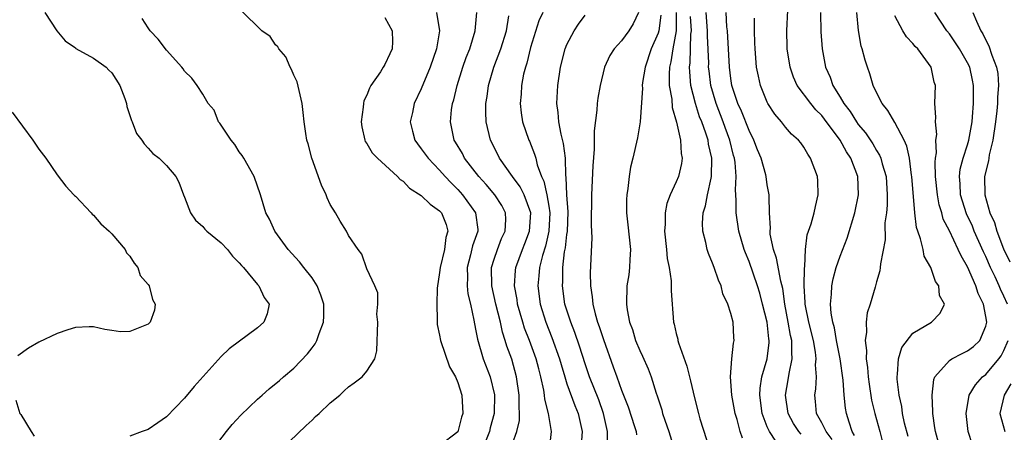
# Model space of a CAD drawing. Units: inches. Extents: x 2574000 to 2577000, y 1530000 to 1533000.
# Drawn here: x 2574537 to 2574645, y 1530285 to 1530330 of the extents above; entities that cross this region are included whole.
import ezdxf

# ---------------------------------------------------------------- set-up
doc = ezdxf.new("R2010")
doc.units = ezdxf.units.IN
doc.header["$MEASUREMENT"] = 0
doc.layers.add('LD25741530_2ft', color=73, linetype='Continuous')

msp = doc.modelspace()

# ---------------------------------------------------------------- linework, layer by layer
at = {"layer": 'LD25741530_2ft'}
for points, elevation in [([(2574539.64, 1530331), (2574540.97, 1530329), (2574541.89, 1530327.89), (2574543, 1530327.13), (2574543.06, 1530327.06), (2574545, 1530325.98), (2574546.37, 1530325), (2574546.67, 1530324.67), (2574547, 1530324.37), (2574547.88, 1530323), (2574548.43, 1530321.57), (2574548.61, 1530321), (2574548.67, 1530320.67), (2574549, 1530319.7), (2574549.15, 1530319.15), (2574549.23, 1530319), (2574549.73, 1530317.73), (2574550.29, 1530317), (2574550.57, 1530316.57), (2574551, 1530316.12), (2574551.52, 1530315.52), (2574552.2, 1530315), (2574553, 1530314.2), (2574554.05, 1530313), (2574554.38, 1530312.38), (2574554.88, 1530311), (2574555, 1530310.72), (2574555.63, 1530309), (2574556.21, 1530308.21), (2574557, 1530307.51), (2574557.23, 1530307.23), (2574557.45, 1530307), (2574559, 1530305.73), (2574559.7, 1530305), (2574560.27, 1530304.27), (2574561, 1530303.54), (2574561.24, 1530303.24), (2574561.47, 1530303), (2574563, 1530301.15), (2574563.15, 1530301), (2574563.72, 1530299.72), (2574564.29, 1530299), (2574564.07, 1530297.93), (2574563.7, 1530297), (2574563, 1530296.39), (2574559.91, 1530294.09), (2574559, 1530293.23), (2574556.06, 1530289.94), (2574555, 1530288.67), (2574553, 1530286.61), (2574552.04, 1530285.96), (2574551, 1530285.22), (2574550.35, 1530285), (2574549, 1530284.49)], 8444), ([(2574565.57, 1530283), (2574568.34, 1530285.66), (2574569, 1530286.27), (2574569.36, 1530286.64), (2574569.79, 1530287), (2574571, 1530288.14), (2574572.04, 1530289), (2574572.54, 1530289.46), (2574573, 1530289.93), (2574573.64, 1530290.36), (2574574.5, 1530291), (2574575, 1530291.62), (2574575.9, 1530293), (2574576.13, 1530293.87), (2574576.22, 1530297), (2574576.13, 1530297.87), (2574576.21, 1530299), (2574576.22, 1530300.22), (2574575.91, 1530301), (2574575, 1530302.88), (2574574.47, 1530304.47), (2574574.07, 1530305), (2574573, 1530306.53), (2574572.77, 1530307), (2574572.1, 1530308.1), (2574571.57, 1530309), (2574571, 1530309.92), (2574570.65, 1530310.65), (2574570.53, 1530311), (2574570.04, 1530312.04), (2574568.98, 1530315), (2574568.57, 1530316.57), (2574568.41, 1530317), (2574568.3, 1530317.7), (2574568.12, 1530319), (2574568.01, 1530320.01), (2574567.92, 1530321), (2574567.58, 1530322.42), (2574567.38, 1530323.38), (2574567, 1530324.12), (2574566.74, 1530324.74), (2574566.6, 1530325), (2574566.13, 1530326.13), (2574565.34, 1530327), (2574565.24, 1530327.24), (2574565, 1530327.46), (2574564.38, 1530328.38), (2574563.49, 1530329), (2574561.2, 1530331.2)], 8440), ([(2574582.66, 1530331), (2574583, 1530329), (2574582.67, 1530327), (2574581.97, 1530325), (2574581, 1530322.63), (2574580.22, 1530321), (2574580.02, 1530320.02), (2574579.78, 1530319), (2574580.04, 1530317.96), (2574580.29, 1530317), (2574580.58, 1530316.58), (2574581, 1530316.05), (2574581.74, 1530315), (2574583, 1530313.71), (2574583.62, 1530313), (2574584.29, 1530312.29), (2574585, 1530311.58), (2574585.52, 1530311), (2574586.95, 1530309), (2574587.19, 1530307.19), (2574587.19, 1530307), (2574586.63, 1530305.37), (2574586.39, 1530304.39), (2574586.02, 1530303), (2574586.06, 1530301.94), (2574586.04, 1530301), (2574586.12, 1530300.12), (2574586.4, 1530299), (2574586.76, 1530297.24), (2574586.83, 1530296.83), (2574587, 1530296.05), (2574587.16, 1530295.16), (2574587.8, 1530293), (2574588.56, 1530291), (2574589.05, 1530289.05), (2574589.01, 1530287), (2574588.58, 1530285.42), (2574588.48, 1530285), (2574587.67, 1530283)], 8436), ([(2574591, 1530283.69), (2574591.48, 1530285), (2574591.77, 1530286.23), (2574591.79, 1530287), (2574591.73, 1530287.73), (2574591.76, 1530289), (2574591.47, 1530291), (2574590.94, 1530292.94), (2574590.39, 1530294.39), (2574590.22, 1530295), (2574589.91, 1530295.91), (2574589.68, 1530297), (2574589.2, 1530299), (2574588.75, 1530301), (2574588.71, 1530303), (2574589, 1530303.93), (2574589.36, 1530305), (2574589.82, 1530306.18), (2574590.2, 1530307), (2574590.27, 1530308.27), (2574590.25, 1530309), (2574589.83, 1530309.83), (2574589.09, 1530311), (2574588.13, 1530312.13), (2574587.33, 1530313), (2574585.76, 1530315), (2574585.51, 1530315.51), (2574584.76, 1530316.76), (2574584.6, 1530317), (2574584.19, 1530319), (2574584.33, 1530320.33), (2574584.44, 1530321), (2574584.57, 1530321.43), (2574584.94, 1530323), (2574585.57, 1530325), (2574585.94, 1530326.06), (2574586.32, 1530327), (2574586.92, 1530329), (2574587.08, 1530331)], 8434), ([(2574595.07, 1530283), (2574595.29, 1530285), (2574594.96, 1530287), (2574594.56, 1530288.56), (2574594.53, 1530289), (2574594.44, 1530289.56), (2574594.13, 1530291), (2574593.89, 1530291.89), (2574593.62, 1530293), (2574592.89, 1530295), (2574592.35, 1530296.35), (2574592.16, 1530297), (2574591.58, 1530299), (2574591.51, 1530299.51), (2574591.22, 1530301), (2574591.33, 1530302.67), (2574591.37, 1530303), (2574592.11, 1530305), (2574592.37, 1530305.63), (2574592.89, 1530307), (2574593.02, 1530309), (2574592.29, 1530311), (2574591.87, 1530311.87), (2574591.02, 1530313), (2574589.6, 1530315), (2574589.41, 1530315.41), (2574588.59, 1530317), (2574588.13, 1530319), (2574588.07, 1530320.07), (2574588.09, 1530321), (2574588.22, 1530321.78), (2574588.37, 1530323), (2574588.97, 1530325), (2574589.74, 1530327), (2574590.34, 1530329), (2574590.63, 1530330.63)], 8432), ([(2574594.33, 1530331), (2574593.91, 1530330.09), (2574593, 1530327.16), (2574592.58, 1530325.42), (2574592.43, 1530325), (2574592.23, 1530324.23), (2574591.99, 1530323), (2574591.95, 1530322.05), (2574591.85, 1530321), (2574591.97, 1530319.97), (2574592.12, 1530319), (2574592.8, 1530317), (2574592.87, 1530316.87), (2574593.44, 1530315.44), (2574593.56, 1530315), (2574593.73, 1530314.27), (2574594.2, 1530313), (2574594.47, 1530312.47), (2574594.77, 1530311), (2574595, 1530309.75), (2574595.12, 1530309), (2574595.02, 1530306.98), (2574594.65, 1530305.35), (2574594.31, 1530304.31), (2574593.98, 1530303), (2574593.91, 1530302.09), (2574593.79, 1530301), (2574594.05, 1530299), (2574594.67, 1530297), (2574595, 1530296.16), (2574595.34, 1530295.34), (2574596.17, 1530293), (2574596.35, 1530292.35), (2574596.75, 1530291), (2574597, 1530290.23), (2574597.85, 1530287.85), (2574598.23, 1530287), (2574598.68, 1530285), (2574598.53, 1530283)], 8430), ([(2574601.45, 1530283.45), (2574601.44, 1530285), (2574601.01, 1530287), (2574600.48, 1530288.48), (2574599.47, 1530291), (2574599, 1530292.43), (2574598.39, 1530294.39), (2574597.87, 1530295.87), (2574597.41, 1530297), (2574596.78, 1530299), (2574596.49, 1530301), (2574596.53, 1530301.47), (2574596.54, 1530303), (2574596.73, 1530304.73), (2574596.83, 1530305.17), (2574597, 1530306.62), (2574597.05, 1530306.95), (2574597.12, 1530309.12), (2574596.99, 1530311), (2574596.92, 1530312.92), (2574596.88, 1530313.12), (2574596.83, 1530315), (2574596.63, 1530316.63), (2574596.36, 1530317.64), (2574596.11, 1530319), (2574596.04, 1530320.04), (2574595.9, 1530321), (2574595.99, 1530323), (2574596.3, 1530325), (2574596.79, 1530327), (2574597, 1530327.49), (2574597.8, 1530329), (2574598.28, 1530329.72), (2574599, 1530330.69)], 8428), ([(2574604.86, 1530331), (2574604.26, 1530329.74), (2574603.8, 1530329), (2574603, 1530327.89), (2574602.18, 1530327), (2574601.72, 1530326.28), (2574601.12, 1530325), (2574600.63, 1530323), (2574600.39, 1530321.61), (2574600.33, 1530321), (2574600.29, 1530320.29), (2574599.98, 1530318.02), (2574599.98, 1530315.98), (2574599.83, 1530314.17), (2574599.68, 1530311), (2574599.66, 1530307.66), (2574599.73, 1530306.27), (2574599.56, 1530302.44), (2574599.59, 1530301), (2574599.78, 1530299.78), (2574599.83, 1530299), (2574600.08, 1530297.92), (2574600.35, 1530297), (2574600.53, 1530296.53), (2574601, 1530295.1), (2574602.09, 1530292.09), (2574602.47, 1530291), (2574603, 1530289.56), (2574603.73, 1530287.73), (2574604.43, 1530285.57), (2574604.6, 1530285), (2574604.64, 1530284.64)], 8426), ([(2574607.29, 1530330.71), (2574607.08, 1530329), (2574607, 1530328.73), (2574606.25, 1530327), (2574605.57, 1530325), (2574605.3, 1530323.3), (2574605.27, 1530323), (2574605.29, 1530322.71), (2574605.04, 1530319), (2574604.75, 1530317.25), (2574604.23, 1530315), (2574603.98, 1530314.02), (2574603.82, 1530313), (2574603.69, 1530311.69), (2574603.57, 1530311), (2574603.54, 1530310.46), (2574603.54, 1530309), (2574603.69, 1530307.69), (2574603.97, 1530305), (2574603.89, 1530303.89), (2574603.87, 1530303), (2574603.78, 1530302.22), (2574603.59, 1530301), (2574603.53, 1530299), (2574603.62, 1530298.38), (2574603.88, 1530297), (2574604.2, 1530296.2), (2574604.54, 1530295), (2574605, 1530293.89), (2574605.29, 1530293.29), (2574605.9, 1530291.9), (2574606.25, 1530291), (2574606.8, 1530289.2), (2574606.91, 1530288.91), (2574607.4, 1530287.4), (2574607.5, 1530287), (2574607.75, 1530286.25), (2574608.2, 1530285), (2574608.82, 1530283)], 8424), ([(2574609.01, 1530331), (2574609, 1530329), (2574608.61, 1530327), (2574608.42, 1530325.58), (2574608.26, 1530325), (2574608.22, 1530324.22), (2574608.24, 1530323), (2574608.5, 1530321.5), (2574608.56, 1530320.56), (2574609.03, 1530318.97), (2574609.46, 1530317), (2574609.53, 1530315.53), (2574609.64, 1530315), (2574609.57, 1530314.43), (2574609.24, 1530313), (2574609, 1530312.42), (2574608.34, 1530311), (2574607.96, 1530310.04), (2574607.77, 1530309), (2574607.77, 1530307.77), (2574607.71, 1530307), (2574607.93, 1530305), (2574608.01, 1530304.01), (2574608.22, 1530303), (2574608.44, 1530301.56), (2574608.45, 1530300.45), (2574608.71, 1530297), (2574608.78, 1530296.78), (2574609, 1530295.76), (2574609.16, 1530295.16), (2574609.18, 1530295), (2574609.25, 1530294.75), (2574610.17, 1530292.17), (2574610.57, 1530290.57), (2574611, 1530288.72), (2574611.43, 1530287), (2574611.61, 1530286.39), (2574612.68, 1530283)], 8422), ([(2574616.29, 1530284.29), (2574616.04, 1530285), (2574615.68, 1530286.32), (2574615.46, 1530287), (2574615.12, 1530289), (2574614.97, 1530291), (2574615.11, 1530293), (2574615.29, 1530294.71), (2574615.36, 1530295), (2574615.32, 1530295.32), (2574615.24, 1530297), (2574615, 1530297.96), (2574614.68, 1530299), (2574614.13, 1530300.13), (2574613.93, 1530301), (2574613.63, 1530301.63), (2574613.18, 1530303), (2574613, 1530303.48), (2574612.54, 1530304.54), (2574612.4, 1530305), (2574612.24, 1530305.76), (2574611.91, 1530307), (2574611.87, 1530307.87), (2574611.96, 1530309), (2574612.22, 1530309.78), (2574612.43, 1530311), (2574612.82, 1530312.82), (2574612.87, 1530313), (2574612.91, 1530315), (2574612.56, 1530316.56), (2574612.49, 1530317), (2574612.26, 1530317.74), (2574611.8, 1530319), (2574611.56, 1530319.56), (2574611.1, 1530321), (2574610.61, 1530323), (2574610.48, 1530324.48), (2574610.47, 1530325), (2574610.53, 1530325.47), (2574610.61, 1530328.61), (2574610.67, 1530329), (2574610.56, 1530330.56)], 8420), ([(2574619.94, 1530283.94), (2574619.24, 1530285), (2574619, 1530285.53), (2574618.43, 1530287), (2574618.17, 1530289), (2574618.22, 1530289.78), (2574618.41, 1530291), (2574619, 1530293), (2574619.21, 1530294.79), (2574619.22, 1530295), (2574619.18, 1530295.18), (2574618.98, 1530297), (2574618.49, 1530299), (2574618.18, 1530300.18), (2574617.93, 1530301), (2574617, 1530303.67), (2574616.61, 1530304.61), (2574616.47, 1530305), (2574615.89, 1530307), (2574615.6, 1530309), (2574615.6, 1530310.4), (2574615.52, 1530311.52), (2574615.57, 1530313), (2574615.46, 1530314.54), (2574615.39, 1530315), (2574615.3, 1530315.3), (2574614.9, 1530317), (2574614.38, 1530318.38), (2574614.17, 1530319), (2574613.37, 1530321), (2574612.79, 1530323), (2574612.6, 1530324.6), (2574612.56, 1530325), (2574612.57, 1530325.43), (2574612.44, 1530328.44), (2574612.45, 1530329), (2574612.29, 1530331)], 8418), ([(2574622.72, 1530284.72), (2574622.47, 1530285), (2574621.89, 1530285.89), (2574621.28, 1530287), (2574620.99, 1530289), (2574621.31, 1530290.69), (2574621.39, 1530291.39), (2574621.75, 1530293), (2574621.68, 1530293.68), (2574621.7, 1530295), (2574621.56, 1530295.56), (2574621.31, 1530297), (2574620.92, 1530299), (2574620.7, 1530300.7), (2574620.49, 1530301.51), (2574620.03, 1530304.03), (2574619.68, 1530305), (2574619.33, 1530306.67), (2574619.3, 1530307), (2574619.34, 1530307.34), (2574619.24, 1530309), (2574619.19, 1530310.81), (2574619.21, 1530311), (2574619, 1530312.1), (2574618.87, 1530313), (2574618.83, 1530313.17), (2574618.32, 1530315), (2574617.94, 1530315.94), (2574617.54, 1530317), (2574617, 1530318.04), (2574616.17, 1530320.17), (2574615.78, 1530321), (2574615.12, 1530323), (2574615, 1530323.77), (2574614.84, 1530325), (2574614.62, 1530329), (2574614.57, 1530329.43), (2574614.47, 1530331)], 8416), ([(2574628.57, 1530284.57), (2574628.34, 1530285), (2574627.98, 1530286.02), (2574627.69, 1530287), (2574627.58, 1530287.58), (2574627.43, 1530289), (2574627.34, 1530290.66), (2574627.02, 1530293), (2574626.62, 1530295), (2574626.39, 1530296.39), (2574626.21, 1530297), (2574626.02, 1530297.98), (2574625.96, 1530299), (2574626.07, 1530300.07), (2574626.09, 1530301), (2574626.25, 1530301.75), (2574626.57, 1530303), (2574627, 1530304.24), (2574627.76, 1530306.24), (2574628.62, 1530309), (2574629.03, 1530311), (2574628.95, 1530313), (2574628.18, 1530315), (2574627.7, 1530315.7), (2574627.01, 1530317), (2574625.3, 1530319.3), (2574625, 1530319.69), (2574624.32, 1530320.32), (2574623.77, 1530321), (2574622.29, 1530323), (2574621.89, 1530323.89), (2574621.5, 1530325), (2574621.2, 1530327), (2574621.19, 1530327.19), (2574621.15, 1530329), (2574621.25, 1530331.25)], 8412), ([(2574624.83, 1530331), (2574624.88, 1530328.88), (2574625.02, 1530327.02), (2574625.4, 1530325), (2574625.89, 1530323.89), (2574626.19, 1530323), (2574627, 1530321.7), (2574627.41, 1530321), (2574628.12, 1530320.12), (2574628.8, 1530319), (2574629, 1530318.72), (2574629.79, 1530317.79), (2574630.59, 1530316.59), (2574631, 1530315.85), (2574631.34, 1530315.34), (2574631.47, 1530315), (2574631.62, 1530314.38), (2574632.05, 1530313), (2574632.17, 1530311), (2574632.16, 1530309.84), (2574632.08, 1530309), (2574631.93, 1530307.93), (2574631.94, 1530306.06), (2574631.43, 1530303.43), (2574631.41, 1530303), (2574631.36, 1530302.64), (2574631, 1530301.42), (2574630.85, 1530300.85), (2574630.3, 1530299), (2574629.98, 1530298.02), (2574629.86, 1530297), (2574629.9, 1530295.9), (2574629.75, 1530295), (2574629.91, 1530293.91), (2574629.87, 1530293), (2574630.02, 1530292.02), (2574630.08, 1530291), (2574630.19, 1530290.19), (2574630.46, 1530288.46), (2574630.82, 1530287), (2574631.38, 1530285), (2574631.7, 1530283.7)], 8410), ([(2574634.46, 1530284.46), (2574634.07, 1530285.93), (2574633.86, 1530287), (2574633.77, 1530287.77), (2574633.48, 1530289), (2574633.26, 1530290.74), (2574633.25, 1530291), (2574633.31, 1530291.31), (2574633.41, 1530293), (2574633.77, 1530294.23), (2574635, 1530295.8), (2574637.05, 1530297), (2574638, 1530298), (2574638.46, 1530299), (2574637.93, 1530299.93), (2574637.85, 1530301), (2574637.48, 1530301.48), (2574636.95, 1530303), (2574636.25, 1530304.25), (2574636.11, 1530305), (2574635.84, 1530306.16), (2574635.53, 1530307), (2574635.4, 1530307.4), (2574635.2, 1530309), (2574634.88, 1530313), (2574634.85, 1530313.15), (2574634.62, 1530315), (2574634.34, 1530316.34), (2574634.04, 1530317), (2574633, 1530318.93), (2574632.25, 1530320.25), (2574631.61, 1530321), (2574631, 1530322.22), (2574630.63, 1530323), (2574630.28, 1530324.28), (2574630.02, 1530325), (2574629.76, 1530325.76), (2574629.43, 1530327), (2574629.31, 1530327.31), (2574629.01, 1530329.01), (2574628.85, 1530331)], 8408), ([(2574637.8, 1530283.8), (2574637.46, 1530285), (2574637.42, 1530285.42), (2574637.19, 1530287), (2574637.2, 1530287.2), (2574637.13, 1530289), (2574637.29, 1530290.71), (2574637.4, 1530291), (2574639, 1530292.81), (2574639.29, 1530293), (2574640.42, 1530293.58), (2574641, 1530293.86), (2574641.65, 1530294.35), (2574642.33, 1530295), (2574643, 1530296.56), (2574643.11, 1530297), (2574643, 1530297.64), (2574642.74, 1530299), (2574642.15, 1530300.15), (2574641.9, 1530301), (2574641, 1530303.07), (2574640.28, 1530304.28), (2574639.97, 1530305), (2574639, 1530307.03), (2574638.33, 1530308.33), (2574638.16, 1530309), (2574637.88, 1530309.88), (2574637.69, 1530311), (2574637.49, 1530313), (2574637.44, 1530314.56), (2574637.49, 1530315), (2574637.58, 1530315.58), (2574637.53, 1530317), (2574637.61, 1530317.62), (2574637.46, 1530319), (2574637.51, 1530319.51), (2574637.42, 1530321), (2574637.46, 1530323), (2574637.34, 1530323.34), (2574636.99, 1530325), (2574635.52, 1530327), (2574635.26, 1530327.26), (2574635, 1530327.6), (2574634.31, 1530328.31), (2574633.89, 1530329), (2574633, 1530330.63)], 8406), ([(2574645.4, 1530299), (2574645, 1530299.87), (2574644.62, 1530300.62), (2574644.47, 1530301), (2574644.03, 1530301.97), (2574643.53, 1530303), (2574643, 1530304.2), (2574642.74, 1530304.74), (2574641.74, 1530307), (2574641.53, 1530307.53), (2574640.89, 1530308.89), (2574640.23, 1530311), (2574640.2, 1530312.2), (2574640.12, 1530313), (2574640.2, 1530313.8), (2574640.52, 1530315), (2574641, 1530316.49), (2574641.14, 1530317), (2574641.49, 1530319), (2574641.55, 1530319.55), (2574641.67, 1530321), (2574641.66, 1530322.34), (2574641.67, 1530323), (2574641.56, 1530323.56), (2574641.24, 1530325), (2574641, 1530325.48), (2574640.12, 1530327), (2574639.68, 1530327.68), (2574639, 1530328.65), (2574638.72, 1530329), (2574637.41, 1530331)], 8404), ([(2574641.59, 1530331), (2574641.97, 1530330.03), (2574642.44, 1530329), (2574642.66, 1530328.66), (2574643, 1530327.97), (2574643.35, 1530327.35), (2574643.67, 1530326.33), (2574644.19, 1530325), (2574644.31, 1530324.31), (2574644.4, 1530323), (2574644.29, 1530321.71), (2574644.28, 1530321), (2574644.2, 1530320.2), (2574644.06, 1530319), (2574643.76, 1530317), (2574643.38, 1530315.38), (2574643.32, 1530315), (2574643.29, 1530314.71), (2574642.87, 1530313), (2574642.88, 1530311), (2574643.46, 1530309), (2574643.95, 1530307.95), (2574644.21, 1530307), (2574644.94, 1530305.06), (2574645.64, 1530303.64)], 8402), ([(2574558.05, 1530283), (2574559.59, 1530285), (2574560.22, 1530285.78), (2574561.19, 1530286.81), (2574563, 1530288.55), (2574563.5, 1530289), (2574564.3, 1530289.7), (2574565.41, 1530290.59), (2574565.87, 1530291), (2574567, 1530291.96), (2574568.48, 1530293.52), (2574569, 1530294.21), (2574569.35, 1530294.65), (2574569.53, 1530295), (2574569.77, 1530295.77), (2574570.27, 1530297), (2574570.29, 1530297.71), (2574570.28, 1530299), (2574569.98, 1530299.98), (2574569.56, 1530301), (2574569, 1530301.86), (2574568.08, 1530303), (2574567.63, 1530303.63), (2574566.36, 1530305), (2574564.9, 1530307), (2574564.32, 1530308.32), (2574563.91, 1530309), (2574563.33, 1530311), (2574562.65, 1530313), (2574561.5, 1530315), (2574561.31, 1530315.31), (2574561, 1530315.71), (2574560.5, 1530316.5), (2574560.1, 1530317), (2574558.85, 1530318.85), (2574558.71, 1530319), (2574558.26, 1530320.26), (2574557.59, 1530321), (2574557, 1530322.02), (2574556.37, 1530323), (2574555.79, 1530323.79), (2574555, 1530324.55), (2574554.83, 1530324.83), (2574554.7, 1530325), (2574553, 1530326.87), (2574552.08, 1530328.08), (2574551.21, 1530329), (2574551, 1530329.3), (2574550.34, 1530330.34)], 8442), ([(2574577, 1530330.43), (2574577.8, 1530329), (2574577.82, 1530327.82), (2574577.8, 1530327), (2574577.53, 1530326.47), (2574577, 1530325.3), (2574576.88, 1530325.12), (2574576.82, 1530325), (2574576.5, 1530324.5), (2574575.46, 1530323), (2574575.29, 1530322.71), (2574575, 1530321.91), (2574574.7, 1530321.3), (2574574.64, 1530321), (2574574.61, 1530320.61), (2574574.38, 1530319), (2574574.45, 1530318.45), (2574574.78, 1530317), (2574574.84, 1530316.84), (2574575, 1530316.63), (2574575.6, 1530315.6), (2574576.19, 1530315), (2574578.39, 1530313), (2574578.68, 1530312.68), (2574579, 1530312.5), (2574579.71, 1530311.71), (2574581, 1530310.93), (2574581.97, 1530309.97), (2574583, 1530309.23), (2574583.2, 1530309), (2574583.72, 1530307.72), (2574583.91, 1530307), (2574583.7, 1530306.3), (2574583.55, 1530305), (2574583.06, 1530303), (2574583, 1530302.45), (2574582.75, 1530300.75), (2574582.69, 1530299), (2574582.75, 1530297.25), (2574582.74, 1530297), (2574582.75, 1530296.75), (2574583, 1530295.58), (2574583.1, 1530295), (2574584.09, 1530292.09), (2574584.74, 1530291), (2574585, 1530290.4), (2574585.45, 1530289), (2574585.56, 1530287), (2574585.41, 1530286.59), (2574585, 1530284.98), (2574583, 1530283.43)], 8438), ([(2574626.14, 1530284.14), (2574625.47, 1530285), (2574625, 1530285.97), (2574624.42, 1530287), (2574624.3, 1530288.3), (2574624.21, 1530289), (2574624.32, 1530289.68), (2574624.39, 1530291), (2574624.31, 1530292.31), (2574624.38, 1530293), (2574624.3, 1530293.7), (2574624.06, 1530295), (2574623.56, 1530297), (2574623.19, 1530298.81), (2574623.16, 1530299), (2574623.16, 1530299.16), (2574623.05, 1530301), (2574623.08, 1530302.92), (2574623.13, 1530303.13), (2574623.19, 1530305), (2574623.39, 1530306.61), (2574623.81, 1530307.81), (2574624.15, 1530309), (2574624.29, 1530309.71), (2574624.59, 1530311), (2574624.54, 1530312.54), (2574624.5, 1530313), (2574623.76, 1530315), (2574623.44, 1530315.44), (2574623, 1530316.23), (2574622.68, 1530316.68), (2574622.42, 1530317), (2574621.66, 1530317.66), (2574621, 1530318.41), (2574620.55, 1530319), (2574619.83, 1530319.83), (2574619.07, 1530321), (2574619, 1530321.14), (2574618.27, 1530323), (2574618.02, 1530324.02), (2574617.83, 1530325), (2574617.66, 1530327), (2574617.65, 1530327.65), (2574617.6, 1530329), (2574617.61, 1530330.39)], 8414), ([(2574536.05, 1530320.05), (2574538.34, 1530317), (2574539, 1530316.01), (2574539.74, 1530315), (2574541, 1530313.17), (2574541.94, 1530311.94), (2574542.83, 1530311), (2574542.91, 1530310.91), (2574543, 1530310.83), (2574544.75, 1530309), (2574544.86, 1530308.86), (2574545, 1530308.76), (2574545.8, 1530307.8), (2574546.71, 1530307), (2574547, 1530306.69), (2574548.47, 1530305), (2574548.62, 1530304.62), (2574549, 1530304.27), (2574549.47, 1530303.47), (2574549.86, 1530303), (2574550.13, 1530302.13), (2574551, 1530301.14), (2574551.09, 1530301), (2574551.49, 1530299.49), (2574551.75, 1530299), (2574551.68, 1530298.32), (2574551.21, 1530297), (2574551, 1530296.79), (2574549, 1530295.97), (2574547.96, 1530295.96), (2574547, 1530296.08), (2574546.22, 1530296.22), (2574545, 1530296.5), (2574544.5, 1530296.5), (2574543, 1530296.42), (2574542.17, 1530296.17), (2574541, 1530295.77), (2574539, 1530294.82), (2574537.84, 1530294.16), (2574536.68, 1530293.32)], 8446), ([(2574645.17, 1530277.17), (2574644.09, 1530279), (2574643.69, 1530279.69), (2574642.87, 1530281), (2574641.79, 1530283), (2574641.55, 1530283.55), (2574641.07, 1530285), (2574640.85, 1530287), (2574641.19, 1530289), (2574641.86, 1530290.14), (2574642.65, 1530291), (2574643, 1530291.28), (2574644.45, 1530293), (2574644.68, 1530293.32), (2574645, 1530293.9), (2574645.47, 1530295)], 8404), ([(2574645.77, 1530290.23), (2574645.01, 1530289), (2574644.56, 1530287), (2574645.08, 1530285)], 8402), ([(2574536.46, 1530288.46), (2574536.91, 1530287), (2574537, 1530286.88), (2574538.13, 1530285), (2574538.49, 1530284.49)], 8446)]:
    msp.add_lwpolyline(points, dxfattribs=dict(at, elevation=elevation))

doc.saveas('drawing.dxf')
